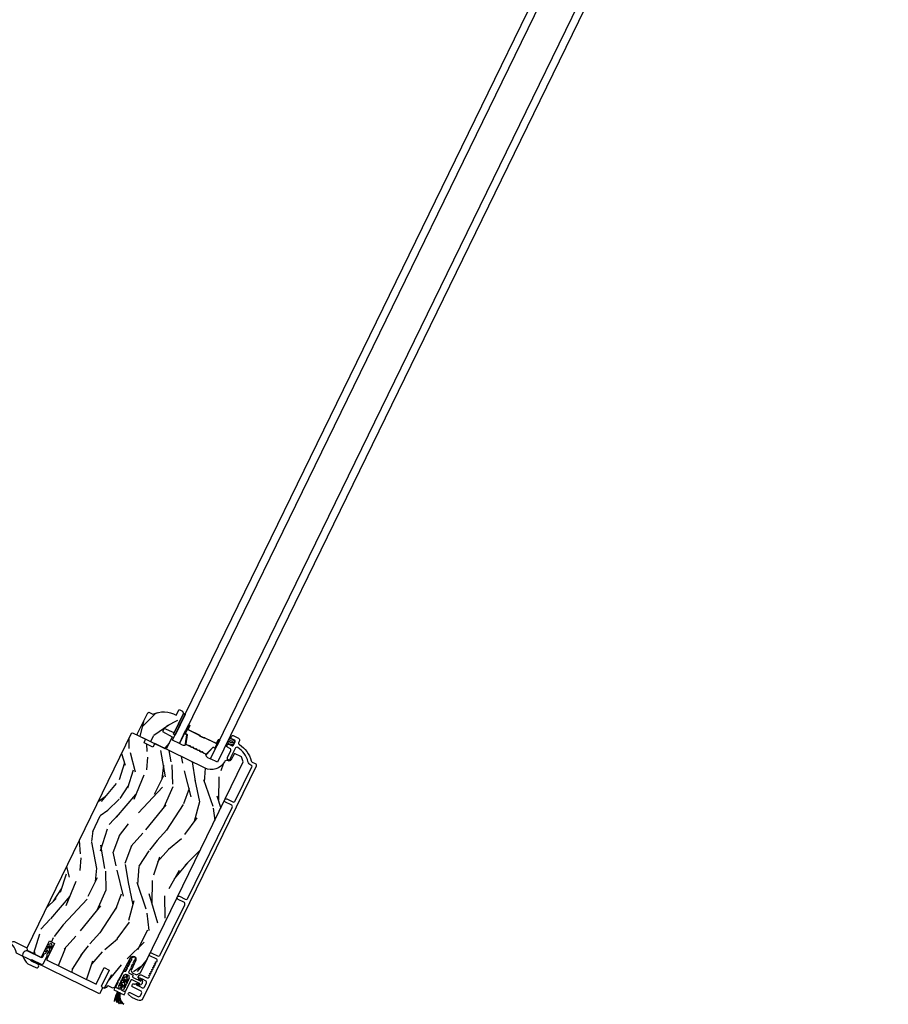
# Model space of a CAD drawing. Units: inches. Extents: x 15 to 460, y 1 to 200.
# Drawn here: x 34 to 35, y 61 to 63 of the extents above; entities that cross this region are included whole.
import ezdxf

# ---------------------------------------------------------------- set-up
doc = ezdxf.new("R2010")
doc.units = ezdxf.units.IN
doc.header["$MEASUREMENT"] = 0
for name, color, linetype in [('ZP-SECT-ALUM', 63, 'Continuous'), ('ZP-SECT-GLAS', 153, 'Continuous'), ('ZP-SECT-HDWR', 53, 'Continuous'), ('ZP-SECT-SEAL', 8, 'Continuous'), ('ZP-SECT-VINL', 130, 'Continuous'), ('ZP-SECT-WDHA', 11, 'Continuous'), ('ZP-SECT-WOOD', 104, 'Continuous'), ('ZP-SECT-WSTP', 40, 'Continuous')]:
    doc.layers.add(name, color=color, linetype=linetype)

# ---------------------------------------------------------------- blocks, each defined once
blk = doc.blocks.new('CS Dia AS MP OSF 4P (2L 2R)')
at = {"layer": 'ZP-SECT-WDHA'}
h = blk.add_hatch(dxfattribs=at)
h.set_pattern_fill('WOOD3', color=256, scale=1.999999999999999, angle=214.000607763757, style=0, pattern_type=2)
h.set_pattern_definition([(209.237007763757, (16.56677291495465, -30.46002784647155), (19.35709159342835, 10.64438915961499), [0.2408319999999999, -23.84235799999999]), (225.310507763757, (16.35662128719431, -30.57765562103894), (-5.513853627622765, -6.131673776535999), [0.3059419999999998, -9.892097999999994]), (259.000607763757, (16.14146389677609, -30.79515802872313), (1.118403740964007, -1.658063794849193), [0.2262739999999999, -2.602151999999999]), (260.848207763757, (16.09829110582505, -31.0172753628542), (-6.436842474371555, -40.52859584115902), [0.4386339999999999, -43.42478999999999]), (226.995207763757, (16.02852615674059, -31.45032599716762), (12.68576672834043, 13.38175395952888), [0.266834, -26.41649399999999]), (214.000607763757, (15.84653003195763, -31.6454603369543), (-0.5396598868879997, -2.776466676638498), [0.5, -1.499999999999999]), (204.5383077637571, (15.43201421151682, -31.92506118567311), (9.40871900540496, 3.933957643236568), [0.24331, -11.922214]), (208.2900077637571, (16.86874183157097, -30.90770493254762), (16.04097344519138, 8.407564447549895), [0.2009979999999999, -19.89875399999999]), (214.000607763757, (16.6917514694459, -31.00296463921753), (-0.5396598868879997, -2.776466676638498), [0.2999999999999999, -1.699999999999999]), (242.301407763757, (16.44304197718141, -31.1707251484488), (-11.52825771345679, -22.2508262901343), [0.2952959999999988, -29.23434999999992]), (266.125607763757, (16.30578198819345, -31.43218201950602), (1.040240252033998, 12.76393058074573), [0.4560699999999997, -22.34743799999998]), (253.290007763757, (16.27496573982415, -31.88720988550594), (-4.356364188344843, -15.0007368830622), [0.2842539999999998, -28.14108799999998]), (220.340807763757, (16.19323508436895, -32.15945995430092), (-12.1461001028005, -10.60529239065333), [0.362215999999999, -17.74855399999994]), (202.111907763757, (15.91715176154909, -32.3939338310137), (26.56810343693833, 10.68343719633889), [0.3883299999999989, -38.44464599999986]), (207.290807763757, (17.2154468839823, -31.42170454989424), (-16.04096774184184, -8.407578533287047), [0.3423439999999998, -33.89213999999999]), (217.367107763757, (16.91120805818506, -31.57867186138777), (-25.41059572766504, -19.55253501939026), [0.3405879999999998, -33.71818599999997]), (247.690707763757, (16.64052133423404, -31.78538107133419), (2.197720942890473, 3.894871789620885), [0.3605559999999998, -6.850547999999996]), (261.490207763757, (16.50365218145709, -32.1189479087418), (-4.278170383549403, -29.42273404934315), [0.325575999999999, -32.23206399999987]), (228.932007763757, (16.45547362784815, -32.44093987598967), (-14.88349020839155, -17.27662273668302), [0.310483999999999, -30.73786599999993]), (214.000607763757, (16.25150027137868, -32.67502291649149), (-0.5396598868879997, -2.776466676638498), [0.2399999999999999, -1.759999999999999]), (201.006007763757, (16.05253267756708, -32.80923132387653), (-17.15937488935222, -6.749508865532678), [0.2668339999999988, -26.41649399999992]), (214.000607763757, (15.86264472047926, -30.52486214098312), (-0.5396598868879997, -2.776466676638498), [0, -1.999999999999999]), (77.15300776375707, (15.79827637026369, -30.93014810853014), (-9.213294445805118, -39.98893881251144), [0.4386339999999997, -43.42478999999997]), (60.56570776375701, (17.01420938098977, -32.16055735484888), (0.53965702626738, 2.776467905938811), [0.178886, -4.293249999999998]), (42.130707763757, (17.10211830773582, -32.00476255198832), (8.829976645520722, 8.368482332909508), [0.2828419999999997, -13.85929199999999]), (10.80200776375703, (17.31187909928517, -31.81502481107051), (10.52712423417642, 2.275887912253895), [0.1523159999999999, -15.07922999999999]), (240.565707763757, (15.79827637026369, -30.93014810853014), (-0.5396570262673803, -2.776467905938811), [0.2236059999999999, -4.248529999999997]), (220.710407763757, (15.68839021183113, -31.12489161210583), (13.80417463856624, 11.72368480624434), [0.3423439999999999, -33.89214]), (203.8759077637571, (15.42888752182889, -31.34818145486989), (-31.54229357330091, -14.03865227345845), [0.5688579999999996, -56.31699199999997]), (203.6958077637571, (16.44374854151838, -30.2776408854776), (-11.06677894738342, -5.052366658789416), [0.2236059999999999, -22.13707199999999]), (229.524707763757, (16.23899351262691, -30.36750399327861), (14.88349009920347, 17.27662464999572), [0.3736299999999999, -36.98945199999999]), (256.879507763757, (15.99646229165329, -30.65171976844431), (8.133983515133956, 34.43600399223389), [0.3820999999999998, -37.82784599999998]), (248.695807763757, (15.90972587354022, -31.02384447035607), (-8.751789905544086, -22.79048477557983), [0.3162279999999997, -31.30654799999998]), (223.462907763757, (15.79483395244978, -31.31846260704855), (-7.171916377899088, -7.250078036122836), [0.3649659999999999, -11.80055999999999]), (207.418707763757, (15.52993466357865, -31.56951711657898), (30.42387008954919, 15.69675480917282), [0.5234499999999997, -51.82155999999997]), (205.8705077637569, (16.7233493902372, -30.69215670591841), (11.06678199435505, 5.052357905580189), [0.2828419999999999, -13.85929199999999]), (225.310507763757, (16.46885246289283, -30.81557191556568), (-5.513853627622765, -6.131673776535999), [0.3059419999999998, -9.892097999999994]), (256.5110077637569, (16.2536950724746, -31.03307432324986), (7.054686913103022, 28.88306447257889), [0.3255759999999999, -32.232064]), (259.000607763757, (16.17775185209929, -31.34966969162884), (1.118403740964007, -1.658063794849193), [0.367696, -2.460731999999999]), (231.354607763757, (16.10759606680386, -31.71061035959186), (17.08121857990362, 21.1714904029937), [0.3352619999999998, -33.19084799999997]), (210.6341077637571, (15.8982261114655, -31.97245806686006), (27.6474270403213, 16.23637209999271), [0.3405879999999998, -33.71818599999997]), (196.897907763757, (15.60517131961699, -32.14600601117121), (-19.93584083213162, -6.209853511548676), [0.2720299999999998, -26.93091199999998]), (205.2544077637569, (17.002950238956, -31.10667252635922), (-12.72484996085821, -6.170752781155202), [0.2630579999999999, -26.04283399999999]), (228.932007763757, (16.76503394442927, -31.21890370205774), (-14.88349020839155, -17.27662273668302), [0.310483999999999, -30.73786599999993]), (246.006007763757, (16.5610605879598, -31.45298674255956), (4.935103238323313, 10.56620747229897), [0.3773599999999997, -18.49060399999999]), (263.8997077637569, (16.40761080236521, -31.79773761391592), (3.699446591007395, 33.857261035917), [0.4967899999999999, -49.18217999999998]), (229.946007763757, (16.35481732230938, -32.29171418063098), (5.513850065986333, 6.131676819358834), [0.2912039999999998, -14.26901599999999]), (207.991607763757, (16.16742459865754, -32.51461318718403), (-17.69903503616357, -9.525971520060004), [0.3820999999999998, -37.82784599999999]), (190.8020077637571, (15.83002450722502, -32.69394856657508), (-10.52712423417642, -2.275887912253893), [0.1523159999999999, -15.07922999999999]), (204.5383077637571, (17.33847125741858, -31.60409151088819), (9.40871900540496, 3.933957643236568), [0.24331, -11.922214]), (224.008607763757, (17.11713559570948, -31.70513865263795), (-16.00188468783025, -15.61856916604461), [0.3452539999999989, -34.18009999999986]), (251.406007763757, (16.86881693965598, -31.94500912821966), (-10.37076508959136, -31.11988502588441), [0.4280179999999997, -42.37384999999996]), (243.055207763757, (15.61393522821478, -30.69262265021441), (-7.132830000062853, -14.46107736638191), [0.2059119999999999, -20.38534799999999]), (224.784907763757, (15.52062970259984, -30.87618211984134), (23.17380088591671, 22.8686445196268), [0.4275519999999998, -42.32756599999997]), (206.875607763757, (15.21717254922457, -31.17736936403567), (12.72484507548989, 6.170763755912281), [0.4837359999999999, -15.64077999999999])])
edge = h.paths.add_edge_path()
edge.add_line((19.63601902533831, -22.64083267589919), (19.65607642997465, -22.63392611964782))
edge.add_line((19.65607642997465, -22.63392611964782), (19.71980125753971, -22.66500595799724))
edge.add_arc((19.89740826061778, -23.06538047324234), 0.4380000000001357, 61.99114955862848, 113.92217773547429, ccw=False)
edge.add_line((20.10309654075483, -22.67868119548973), (20.15207689501903, -22.58656018959237))
edge.add_line((20.15207689501903, -22.58656018959237), (20.20686661569247, -22.61328220245308))
edge.add_line((20.20686661569247, -22.61328220245308), (20.22114016527884, -22.65473417203466))
edge.add_line((20.22114016527884, -22.65473417203466), (20.06849728898342, -22.96769209675673))
edge.add_line((20.06849728898342, -22.96769209675673), (19.90577523947026, -22.89551713924862))
edge.add_line((19.90577523947026, -22.89551713924862), (19.87943877392313, -22.94951634950176))
edge.add_line((19.87943877392313, -22.94951634950176), (20.0364968912471, -23.03330440158387))
edge.add_line((20.0364968912471, -23.03330440158387), (19.94453398758575, -23.22187614937555))
edge.add_line((19.94453398758575, -23.22187614937555), (19.92313942264045, -23.22924314271039))
edge.add_line((19.92313942264045, -23.22924314271039), (19.47374007450966, -23.0100623362974))
edge.add_line((19.47374007450966, -23.0100623362974), (19.46637308117466, -22.98866777135242))
edge.add_line((19.46637308117466, -22.98866777135242), (19.63601902533831, -22.64083267589919))
h = blk.add_hatch(dxfattribs=at)
h.set_pattern_fill('WOOD3', color=256, scale=1.999999999999999, angle=237.000607763757, style=0, pattern_type=2)
h.set_pattern_definition([(232.2370077637571, (19.94513819847059, -24.34241809366142), (13.65920257205889, 17.36163012603263), [0.2408319999999999, -23.84235799999999]), (248.310507763757, (19.79765343825471, -24.53280781372015), (-2.679693211219108, -7.79866972133416), [0.3059419999999992, -9.892097999999974]), (282.0006077637568, (19.6845849773221, -24.81708852559199), (1.677353209345367, -1.089260614678963), [0.2262739999999999, -2.602151999999999]), (283.8482077637569, (19.7316323703367, -25.03841756302393), (9.910639250533903, -39.82184389931818), [0.438633999999999, -43.42478999999987]), (249.995207763757, (19.83661975914184, -25.46430211098485), (6.448642017430332, 17.27469341696888), [0.2668339999999989, -26.41649399999993]), (237.0006077637569, (19.74533650376151, -25.71503576905085), (0.5880924126818237, -2.766612967898847), [0.5, -1.499999999999999]), (227.5383077637569, (19.47302143435933, -26.13437394162341), (7.123651799874662, 7.297506498495939), [0.2433099999999999, -11.92221399999999]), (231.290007763757, (20.39802342484896, -24.63651836861572), (11.48069676596291, 14.00691153598996), [0.2009979999999999, -19.89875399999999]), (237.0006077637569, (20.27232387018525, -24.79336103486866), (0.5880924126818237, -2.766612967898847), [0.2999999999999999, -1.699999999999999]), (265.3014077637569, (20.10893482854399, -25.04496393841222), (-1.917726710924549, -24.98644273928992), [0.2952959999999992, -29.23434999999995]), (289.125607763757, (20.08474568077524, -25.33926800758254), (-4.029718799019637, 12.15571429628369), [0.4560699999999998, -22.34743799999999]), (276.2900077637569, (20.23417272616223, -25.77016423419274), (1.851200471711726, -15.51041820164402), [0.2842539999999999, -28.14108799999999]), (243.3408077637569, (20.26531583775147, -26.05270645510947), (-7.036726231388374, -14.50808251778954), [0.3622159999999998, -17.74855399999999]), (225.111907763757, (20.10279604158776, -26.37641514491389), (20.28171668885843, 20.21514082851894), [0.3883299999999999, -38.44464599999998]), (230.290807763757, (20.91800275883897, -24.97418905467439), (-11.48068601226601, -14.00692227350317), [0.3423439999999992, -33.89213999999991]), (240.367107763757, (20.69928145783976, -25.23755380647156), (-15.75079262348113, -27.92691412690281), [0.3405879999999999, -33.71818599999998]), (270.6907077637569, (20.53088073754922, -25.53359636659701), (0.5011651447851504, 4.443966370041123), [0.3605559999999989, -6.850547999999982]), (284.490207763757, (20.53522696493696, -25.89412529790141), (7.558301476385896, -28.7553838360944), [0.3255759999999999, -32.23206399999999]), (251.9320077637569, (20.61669065723483, -26.20934532714634), (-6.949810674748706, -21.71865800536738), [0.3104839999999992, -30.73786599999995]), (237.0006077637569, (20.52039572320526, -26.50451864179428), (0.5880924126818237, -2.766612967898847), [0.2399999999999999, -1.759999999999999]), (224.006007763757, (20.38968448989217, -26.70580096462907), (-13.15804465208071, -12.91765758383019), [0.2668339999999997, -26.41649399999999]), (237.0006077637569, (19.3223175550626, -24.67722318045798), (0.5880924126818237, -2.766612967898847), [0, -1.999999999999999]), (100.1530077637569, (19.42142401974094, -25.07544159873987), (7.144040935651073, -40.40993319724285), [0.438633999999999, -43.42478999999987]), (83.56570776375695, (21.02145545090515, -25.7329364042607), (-0.5880955262228859, 2.766612981742228), [0.1788859999999999, -4.293249999999996]), (65.13070776375692, (21.04150216550214, -25.55517777793306), (4.858209812393249, 11.15337534271245), [0.2828419999999998, -13.85929199999999]), (33.80200776375696, (21.16045155056158, -25.29856319574033), (8.801008698186143, 6.208241000909984), [0.1523159999999999, -15.07922999999999]), (263.565707763757, (19.42142401974094, -25.07544159873987), (0.5880955262228859, -2.766612981742228), [0.223606, -4.24853]), (243.7104077637569, (19.39636562649461, -25.29763988164939), (8.126001158308922, 16.18542949888454), [0.3423439999999983, -33.89213999999979]), (226.875907763757, (19.24473843310701, -25.60457504455087), (-23.54949587796829, -25.24720351668546), [0.5688579999999983, -56.31699199999989]), (226.6958077637569, (19.76062940253867, -24.22259946312453), (-8.212906807021367, -8.974863057689406), [0.223606, -22.13707199999999]), (252.5247077637569, (19.60726371819595, -24.38532305350429), (6.949809826649721, 21.71865972391783), [0.3736299999999999, -36.98945199999998]), (279.8795077637569, (19.49506450274094, -24.74170955163694), (-5.967847396963717, 34.87670936634037), [0.3820999999999999, -37.82784599999999]), (271.6958077637569, (19.56062391361349, -25.11814276436668), (0.8488867507305005, -24.39834859454947), [0.3162279999999998, -31.30654799999998]), (246.462907763757, (19.56998181965053, -25.43423203908926), (-3.76895266172159, -9.476022999927226), [0.3649659999999983, -11.80055999999994]), (230.4187077637569, (19.42423555038969, -25.76883333166972), (21.87210935802904, 26.33649207839712), [0.5234499999999999, -51.82155999999999]), (228.8705077637569, (20.17996757511123, -24.49491453252663), (8.212913031924863, 8.974856190864497), [0.2828419999999983, -13.85929199999995]), (248.310507763757, (19.99392408244025, -24.70795870361507), (-2.679693211219108, -7.79866972133416), [0.3059419999999992, -9.892097999999974]), (279.5110077637569, (19.88085562150771, -24.99223941548691), (-4.79163883250043, 29.34348680828389), [0.3255759999999999, -32.232064]), (282.0006077637568, (19.93465318412663, -25.31334036885868), (1.677353209345367, -1.089260614678963), [0.3676959999999999, -2.460731999999999]), (254.3546077637569, (20.01110519777522, -25.67300005468553), (7.450984268721747, 26.16262348247516), [0.335261999999999, -33.19084799999987]), (233.6341077637571, (19.92069118787242, -25.99583949901241), (19.1055347828861, 25.74836968779268), [0.3405879999999999, -33.71818599999998]), (219.897907763757, (19.71874341377604, -26.27009685358572), (-15.92465517331201, -13.50575388233056), [0.2720299999999998, -26.93091199999999]), (228.2544077637569, (20.59930574768388, -24.76722960192879), (-9.302180950614991, -10.65220286957132), [0.2630579999999993, -26.04283399999995]), (251.9320077637569, (20.42415485778889, -24.96350024611429), (-6.949810674748706, -21.71865800536738), [0.3104839999999992, -30.73786599999995]), (269.006007763757, (20.32785992375931, -25.25867356076223), (0.4142403136622985, 11.65454371835778), [0.3773599999999999, -18.490604]), (286.8997077637569, (20.321313548371, -25.63597601896956), (-9.823727270009353, 32.61126204945791), [0.49679, -49.18217999999999]), (252.9460077637569, (20.46572891510875, -26.1113119021616), (2.679688743789884, 7.798671130625125), [0.291204, -14.269016]), (230.991607763757, (20.38032658385517, -26.38971168990658), (-12.56995405022363, -15.68426695091634), [0.3820999999999997, -37.82784599999997]), (213.802007763757, (20.13982007730375, -26.6866234955096), (-8.801008698186141, -6.208241000909982), [0.1523159999999999, -15.07922999999999]), (227.5383077637569, (21.10251155477094, -25.09400768521132), (7.123651799874662, 7.297506498495939), [0.2433099999999999, -11.92221399999999]), (247.008607763757, (20.93825326765215, -25.27350480249394), (-8.627151363897664, -20.62940318335784), [0.3452539999999998, -34.18009999999997]), (274.4060077637569, (20.80339960116742, -25.59133256817159), (2.613168195636266, -32.69818595196174), [0.428018, -42.37384999999998]), (266.055207763757, (19.15892851342133, -24.92882608400157), (-0.9154115553719371, -16.09851061715249), [0.205912, -20.385348]), (247.784907763757, (19.14476272295108, -25.13425084000807), (12.39610490825298, 30.10542364373499), [0.4275519999999998, -42.32756599999997]), (229.8756077637569, (18.98311217226491, -25.53006531607338), (9.30217216543052, 10.652211063023), [0.4837359999999999, -15.64078])])
edge = h.paths.add_edge_path()
edge.add_line((20.56500386068536, -23.54229422689709), (19.75082015707921, -23.1451992965348))
edge.add_line((19.75082015707921, -23.1451992965348), (19.7214607919833, -23.20041742034759))
edge.add_line((19.7214607919833, -23.20041742034759), (19.57637352627634, -23.12965523557639))
edge.add_line((19.57637352627634, -23.12965523557639), (19.6018095518305, -23.07252361455761))
edge.add_line((19.6018095518305, -23.07252361455761), (19.39508602134205, -22.97170009576207))
edge.add_line((19.39508602134205, -22.97170009576207), (19.36834279966523, -22.98090879243081))
edge.add_line((19.36834279966523, -22.98090879243081), (17.66063463885476, -26.48230870649879))
edge.add_line((17.66063463885476, -26.48230870649879), (17.6749081186915, -26.52376070009788))
edge.add_line((17.6749081186915, -26.52376070009788), (17.89960578836195, -26.63335533807258))
edge.add_line((17.89960578836195, -26.63335533807258), (18.03111634873582, -26.36371147157009))
edge.add_line((18.03111634873582, -26.36371147157009), (18.11470462827629, -26.4044791019473))
edge.add_line((18.11470462827629, -26.4044791019473), (17.98319406790242, -26.67412296844978))
edge.add_line((17.98319406790242, -26.67412296844978), (18.79301170086992, -27.06908678532999))
edge.add_line((18.79301170086992, -27.06908678532999), (18.92452226124374, -26.79944291882761))
edge.add_line((18.92452226124374, -26.79944291882761), (19.00811054078424, -26.84021054920484))
edge.add_line((19.00811054078424, -26.84021054920484), (18.87659998041037, -27.10985441570719))
edge.add_line((18.87659998041037, -27.10985441570719), (18.92612219849871, -27.13400475888781))
edge.add_line((18.92612219849871, -27.13400475888781), (18.96877318429871, -27.11978076551258))
edge.add_line((18.96877318429871, -27.11978076551258), (18.98334430031244, -27.0923758919567))
edge.add_line((18.98334430031244, -27.0923758919567), (19.05910145069713, -27.12932428606382))
edge.add_line((19.05910145069713, -27.12932428606382), (19.09721174850845, -27.11620147772214))
edge.add_line((19.09721174850845, -27.11620147772214), (19.35518155006097, -26.63828513607186))
edge.add_arc((19.39709008020679, -26.660906532879), 0.0476240747153072, -23.999488645608324, 151.6407028573024, ccw=False)
edge.add_line((19.44059701021344, -26.68027660086764), (19.36757853446546, -26.84428272182821))
edge.add_line((19.36757853446546, -26.84428272182821), (19.38283201784438, -26.88619015924382))
edge.add_line((19.38283201784438, -26.88619015924382), (19.45157347755104, -26.91971684988416))
edge.add_line((19.45157347755104, -26.91971684988416), (19.5170585208321, -26.88254767371918))
edge.add_line((19.5170585208321, -26.88254767371918), (21.19421225044661, -23.443795046359))
edge.add_line((21.19421225044661, -23.443795046359), (21.16520485593953, -23.35955389807677))
edge.add_line((21.16520485593953, -23.35955389807677), (21.05173388546782, -23.30421166152994))
edge.add_line((21.05173388546782, -23.30421166152994), (20.99402977559372, -23.41273964478594))
edge.add_arc((20.96665827032769, -23.39818627062465), 0.0310000000001154, 246.0005113538216, 332.00051135442334, ccw=False)
edge.add_line((20.95404968714253, -23.42650629234199), (20.93686144108607, -23.41885377595708))
edge.add_arc((20.92425285790093, -23.44717379767436), 0.0310000000000645, 66.00051135378482, 150.0005113543608)
edge.add_line((20.89740593204996, -23.43167403727761), (20.89110210852476, -23.44259280495061))
edge.add_arc((20.67459464198492, -23.31759473723558), 0.2499999999999821, 244.0005113544084, 330.0005113544576, ccw=False)
at = {"layer": 'ZP-SECT-ALUM'}
for points in [[(20.2581087750474, -23.15893300786337, -0.3297505471403154), (20.25179149859588, -23.14679794699266), (20.27467657190424, -23.0022973603401, 0.3297505471403161), (20.27083127319461, -22.99491080154925), (20.25281622110946, -22.98612451011376, -0.4142135623730919), (20.24752119464995, -22.97074716655926), (20.30801509721991, -22.84671294647521, -1), (20.32149707766384, -22.85328837066761), (20.29409947686222, -22.90946328918393, 0.414213562373095), (20.2964016622794, -22.91614909072936), (20.48514938849423, -23.00820502942277, -0.414213562373095), (20.48745157391142, -23.01489083096821), (20.48666252300834, -23.01650866862148, 0.4142135623730931), (20.48767548459189, -23.01945042130147), (20.53063806227318, -23.04040410639454), (20.52866543501545, -23.04444870052773), (20.48570285733417, -23.02349501543464, -0.4142135623730951), (20.48261792887516, -23.01453604136376), (20.48340697977824, -23.0129182037105, 0.4142135623730951), (20.48317676123652, -23.01224962355595), (20.29442903502169, -22.92019368486254, -0.4142135623730944), (20.29005488272904, -22.90749066192621), (20.31745248353065, -22.85131574340989, 1), (20.31205969135308, -22.84868557373293), (20.25156578878313, -22.97271979381699, 0.4142135623730951), (20.25478884836719, -22.98207991598058), (20.27280390045233, -22.99086620741606, -0.3297505471403194), (20.27912117690386, -23.00300126828677), (20.25623610359549, -23.14750185493933, 0.3297505471403169), (20.26008140230512, -23.15488841373019), (20.30695907867099, -23.17775156863101, 0.1989123673796678), (20.31230665724883, -23.17807858361182), (20.31921611475422, -23.17569938461802, -0.4142135623731955), (20.33129150116214, -23.1815887855298), (20.33367070015592, -23.18849824303519, 0.198912367379747), (20.33722077472075, -23.19251078662098), (20.35819060435789, -23.20273818056208, 0.198912367379658), (20.36353818293571, -23.20306519554288), (20.37044764044111, -23.20068599654909, -0.4142135623731955), (20.38252302684903, -23.20657539746088), (20.38490222584281, -23.21348485496626, 0.198912367379747), (20.38845230040764, -23.21749739855205), (20.40942213004477, -23.22772479249314, 0.1989123673796579), (20.4147697086226, -23.22805180747395), (20.42167916612799, -23.22567260848017, -0.4142135623730951), (20.4337545525359, -23.23156200939194), (20.43613375152969, -23.23847146689735, 0.198912367379658), (20.43968382609453, -23.24248401048312), (20.46065365573165, -23.25271140442422, 0.198912367379658), (20.46600123430949, -23.25303841940502), (20.47291069181488, -23.25065922041122, -0.4142135623730951), (20.48498607822279, -23.25654862132301), (20.48736527721658, -23.26345807882841, 0.1989123673796581), (20.49091535178142, -23.26747062241419), (20.51188518141854, -23.27769801635529, 0.198912367379658), (20.51723275999636, -23.27802503133609), (20.52414221750177, -23.27564583234229, -0.4142135623730951), (20.53621760390968, -23.28153523325408), (20.53859680290345, -23.28844469075948, 0.1989123673796711), (20.54214687746831, -23.29245723434526), (20.58902455383416, -23.31532038924606, 0.3297505471403128), (20.59721261167498, -23.31380273258766), (20.69698889990176, -23.20680348758591, -0.3297505471403153), (20.71044070921168, -23.20431019450426), (20.72845576129681, -23.21309648593976, 0.4142135623733994), (20.73781588346043, -23.20987342635571), (20.79830978603038, -23.08583920627167, 1), (20.79291699385281, -23.08320903659472), (20.7655193930512, -23.13938395511105, -0.4142135623730945), (20.75281637011487, -23.14375810740368), (20.56425135236054, -23.05179127918156, 0.3419987131196729), (20.56305232305536, -23.05204093639723, -0.3419987131196799), (20.5570571765295, -23.05328922247559), (20.51266208834795, -23.03163687413802), (20.5146090585657, -23.02764488614873), (20.5586501946825, -23.04912460517719, 0.3279189694272522), (20.55981539236492, -23.04891261746508, -0.3279189694272557), (20.56622397961826, -23.04774668504839), (20.75478899737259, -23.13971351327051, 0.4142135623730951), (20.76147479891802, -23.13741132785332), (20.78887239971964, -23.081236409337, -1), (20.80235438016357, -23.08781183352939), (20.74186047759361, -23.21184605361343, -0.4142135623730951), (20.72648313403909, -23.21714108007293), (20.70846808195395, -23.20835478863744, 0.3297505471403177), (20.70028002411314, -23.20987244529584), (20.60050373588636, -23.31687169029759, -0.3297505471403159), (20.58705192657644, -23.31936498337923), (20.54017425021059, -23.29650182847843, -0.1989123673797588), (20.53434198485406, -23.28990979258751), (20.53196278586029, -23.28300033508211, 0.4142135623731958), (20.52560731932981, -23.2799006503917), (20.51869786182441, -23.28227984938548, -0.1989123673796579), (20.50991255416082, -23.28174261048846), (20.48894272452371, -23.27151521654736, -0.1989123673797421), (20.48311045916717, -23.26492318065644), (20.4807312601734, -23.25801372315104, 0.4142135623731958), (20.47437579364292, -23.25491403846063), (20.46746633613751, -23.25729323745442, -0.198912367379658), (20.45868102847393, -23.25675599855739), (20.43771119883682, -23.24652860461629, -0.1989123673796579), (20.43187893348029, -23.23993656872537), (20.42949973448651, -23.23302711121997, 0.4142135623730951), (20.42314426795603, -23.22992742652957), (20.41623481045062, -23.23230662552335, -0.198912367379658), (20.40744950278706, -23.23176938662632), (20.38647967314994, -23.22154199268522, -0.1989123673796581), (20.3806474077934, -23.2149499567943), (20.37826820879963, -23.2080404992889, 0.4142135623731975), (20.37191274226914, -23.2049408145985), (20.36500328476375, -23.20732001359228, -0.1989123673797477), (20.35621797710017, -23.20678277469525), (20.33524814746305, -23.19655538075415, -0.1989123673796584), (20.32941588210652, -23.18996334486323), (20.32703668311273, -23.18305388735783, 0.4142135623731975), (20.32068121658226, -23.17995420266742), (20.31377175907686, -23.18233340166121, -0.1989123673797574), (20.30498645141328, -23.18179616276418)], [(19.47234895202778, -27.33124282205957), (19.3878543300837, -27.29003315085668, -0.0639913912389358), (19.37294356148546, -27.28023030409193), (19.32394876129962, -27.2381696354133, -0.8797144567787492), (19.34410884410388, -27.20750483601089), (19.47488767202291, -27.27128821505743, 0.4142135623731976), (19.51633964160469, -27.25701466547091), (19.53475082934333, -27.21926512022801, 0.4142135623727706), (19.52047727975686, -27.17781315064638), (19.38745145509701, -27.11293386756771, -0.4142135623729271), (19.38008446176217, -27.09153930262242), (19.39016677886051, -27.07086693260141, -0.4142135623740446), (19.41156134380596, -27.06349993926651), (19.41943581157602, -27.06734047041792, 0.3199512875774852), (19.42859651375104, -27.06580997843629, -0.6806560676526332), (19.45418830136489, -27.07694484415031, 0.2867313843417223), (19.45842774780041, -27.08428716214301), (19.50550835935588, -27.10931972676251), (19.54458707209383, -27.12837917535118, 0.4142135623732388), (19.58603904167566, -27.11410562576468), (19.61497090812222, -27.05478491181132, 0.4142135623727467), (19.60069735853565, -27.01333294222964), (19.56161864291864, -26.99427349223691), (19.51290653664501, -26.97258608433876, 0.2867313843395714), (19.50451067229159, -26.97376591540403, -0.8097626118259847), (19.48138735047454, -26.95569942787843), (19.49475737966556, -26.9282860676428, -0.4142135623726166), (19.52818638739276, -26.91677514055708), (19.62480724724085, -26.96389901393573, 0.3877854625587485), (19.66490795037924, -26.95210301293714, 0.2557908483346028), (19.66511914848276, -26.94730600989622), (19.65653470753673, -26.92984107460829, -0.4896204739447022), (19.65999725391035, -26.92274161134485), (19.67527109734097, -26.91954351188896, 0.4896204739482155), (19.67873364371465, -26.91244404862554), (19.67184996638471, -26.89843929515778, -0.4896204739490245), (19.67531251275844, -26.89133983189426), (19.69058635618916, -26.88814173243829, 0.4896204739482816), (19.69404890256273, -26.88104226917495), (19.68716522523294, -26.86703751570701, -0.489620473947578), (19.69062777160657, -26.85993805244358), (19.70590161503718, -26.85673995298769, 0.4896204739485565), (19.70936416141087, -26.84964048972427), (19.70248048408102, -26.83563573625643, -0.4896204739484854), (19.70594303045469, -26.82853627299289), (19.72121687388536, -26.82533817353702, 0.4896204739475572), (19.72467942025899, -26.81823871027359), (19.71779574292915, -26.80423395680574, -0.4896204739462626), (19.72125828930278, -26.7971344935423), (19.7365321327335, -26.79393639408634, 0.489620473946804), (19.73999467910713, -26.7868369308229), (19.73311100177729, -26.77283217735505, -0.4896204739449841), (19.73657354815091, -26.76573271409161), (19.75184739158168, -26.76253461463567, 0.4896204739485251), (19.75530993795521, -26.75543515137231), (19.74842626062536, -26.74143039790447, -0.4896204739485208), (19.75188880699905, -26.73433093464093), (19.76716265042977, -26.73113283518496, 0.4896204739475135), (19.77062519680329, -26.7240333719216), (19.76374151947355, -26.71002861845368, -0.4896204739458999), (19.76720406584712, -26.70292915519035), (19.78625164763621, -26.69894089504913, 0.255790848335859), (19.78990164489527, -26.695821061268, 0.3877854625596239), (19.77450773802099, -26.65695925916223), (19.68013387491356, -26.61093128981552, -1), (19.70424376361895, -26.56149736152107), (19.79861762672644, -26.60752533086781, 0.4142135623731735), (19.84006959630812, -26.59325178128136), (20.2400745680115, -25.77309797094333, 0.4142135623731657), (20.22580101842493, -25.73164600136139), (20.13142715531753, -25.6856180320147, -1), (20.15553704402292, -25.63618410372026), (20.24991090713047, -25.68221207306703, 0.4142135623730171), (20.29136287671214, -25.66793852348045), (21.01465146460164, -24.18493722775812, 0.4142135623732469), (21.00037791501501, -24.14348525817603), (20.90600405190757, -24.09745728882957, -1), (20.93011394061302, -24.04802336053515), (21.0244878037205, -24.09405132988189, 0.4142135623730923), (21.06593977330213, -24.07977778029542), (21.33794315406082, -23.52207318926488, 0.4142135623718141), (21.33057616072587, -23.50067862431953), (21.31887671365217, -23.49497257633601, -0.2205740380948651), (21.27322027789356, -23.43883847040585, 0.1924383996400898), (21.10599588789335, -23.20893519072509, 0.4461918148221444), (21.06162149928212, -23.2215827127434), (20.98176012981527, -23.38532719368856, 0.1176045686289109), (20.97973820398259, -23.39438426257734), (20.9798273079699, -23.40053218319294, -0.1275590707828868), (20.97744771773504, -23.4102874923203, -0.3980554433194656), (20.96433302533353, -23.41440020420228), (20.9543734073283, -23.40954270470897, -0.4142135623745795), (20.94009985774172, -23.36809073512716), (20.99094980482956, -23.26383008636078, 0.4142135623728856), (20.97667625524303, -23.22237811677912), (20.93802791130359, -23.20352856742751, -0.4142135623734931), (20.93066091796865, -23.18213400248204), (20.9407432350637, -23.16146163246816, -0.4142135623719657), (20.96213780000909, -23.15409463913312), (21.01426812439223, -23.179519612677, 0.4142135623730964), (21.03566268933768, -23.17215261934211), (21.06547127900978, -23.11103430799647, 0.4142135623731555), (21.05810428567477, -23.08963974305097), (21.00597396129162, -23.06421476950721, -0.4142135623732394), (20.99860696795663, -23.04282020456171), (21.00868928505168, -23.02214783454771, -0.4142135623726404), (21.03008384999707, -23.01478084121265), (21.11913775327331, -23.0582141626349, -0.4142135623730959), (21.13341130285979, -23.09966613221665), (21.12264219365413, -23.12174667264445, 0.3838787014990673), (21.13407907915925, -23.16162638778628, -0.1932850516710121), (21.32652904993223, -23.42530426101957, 0.2205740380944853), (21.34298660235757, -23.44553864804169), (21.39063804546577, -23.46877918403867, -0.4142135623727802), (21.4049115950523, -23.51023115362045), (19.5552528195066, -27.30269574757032, -0.4142135623730039)]]:
    blk.add_lwpolyline(points, format="xyb", close=True, dxfattribs=at)
at = {"layer": 'ZP-SECT-GLAS'}
for points in [[(20.15285478057298, -23.1437460043527), (20.04320133931877, -23.09026588822538), (30.99503366332748, -0.6350771314897069), (31.10468710458169, -0.6885572476171353)], [(20.77345643572913, -23.44647333623056), (20.66380299447402, -23.39299322010308), (31.61563531848365, -0.9378044633673494), (31.72528875973785, -0.9912845794947776)]]:
    blk.add_lwpolyline(points, close=True, dxfattribs=at)
at = {"layer": 'ZP-SECT-HDWR'}
blk.add_lwpolyline([(18.90135658067696, -27.12192724861305), (18.84958794081371, -27.22731796145253), (17.49286216060216, -26.56158178804884, 0.2270331701348126), (17.32923792233626, -26.34960677622732), (17.41274166236264, -26.39062887155998), (17.42607477194104, -26.37910499404025, -0.3009658391325903), (17.45891983918735, -26.37487586594063), (17.66400852982193, -26.47562742261819)], format="xyb", dxfattribs=at)
at = {"layer": 'ZP-SECT-SEAL'}
for points in [[(20.25179149859587, -23.14679794699265, 0.3297505471404567), (20.2581087750474, -23.15893300786337), (20.26369703538667, -23.16165851116616, -0.3006645954625839), (20.20301243799723, -23.16820886983695), (20.15285478057298, -23.1437460043527), (20.25571997839025, -22.93283541596239), (20.26403386633063, -22.93689026088101), (20.24752119464992, -22.97074716655925, 0.4142135623730895), (20.25281622110944, -22.98612451011375), (20.27083127319458, -22.99491080154924, -0.3297505471403212), (20.27467657190421, -23.0022973603401)], [(20.2557199801582, -22.93283541682466), (20.26403386633063, -22.93689026088101), (20.30801509721988, -22.8467129464752, -0.1201675316467601), (20.31028527689429, -22.8439788770204), (20.30119802019711, -22.83958909727123)], [(20.7666870372147, -23.18204399285383), (20.75837315104225, -23.17798914879746), (20.80235438193151, -23.08781183439165, 0.1201675316467601), (20.80311112223292, -23.08433963110642), (20.8121650843254, -23.08879767674945)], [(20.60050373588636, -23.31687169029759, -0.3297505471404567), (20.58705192657646, -23.31936498337923), (20.58146366623718, -23.31663948007643, 0.3006645954625839), (20.61366418197316, -23.36849171575988), (20.66382183939744, -23.39295458124413), (20.7666870372147, -23.18204399285383), (20.7583731492743, -23.1779891479352), (20.74186047759361, -23.21184605361343, -0.4142135623730895), (20.72648313403911, -23.21714108007293), (20.70846808195395, -23.20835478863744, 0.3297505471403212), (20.70028002411314, -23.20987244529584)]]:
    blk.add_lwpolyline(points, format="xyb", close=True, dxfattribs=at)
at = {"layer": 'ZP-SECT-VINL'}
for points in [[(19.32661514541203, -26.93029880522721), (19.2852676367703, -26.91013984867892, 0.4142135473981156), (19.26387408401912, -26.91750977910653), (19.26218892678192, -26.92096616060204, -0.2679491681735289), (19.25804415287248, -26.92376273803156), (19.24439812484706, -26.92471899031879, 0.5773502547477064), (19.24060287103186, -26.93250333652819), (19.24825402332652, -26.94384301764688, -0.5773502638940269), (19.24445876935677, -26.95162736390182), (19.23081274130509, -26.9525836158145, 0.5773502673112711), (19.22701748736623, -26.96036796210728), (19.2346686397769, -26.97170764314734, -0.5773502685010543), (19.23087338581797, -26.97949198944601), (19.21722735776316, -26.98044824131009, 0.5773502689409212), (19.21343210380814, -26.98823258761371), (19.22108325623386, -26.99957226864366, -0.5773502690984726), (19.21728800227646, -27.00735661494801), (19.20364197422102, -27.0083128668056, 0.5773502691592415), (19.19984672026404, -27.01609721311065), (19.20749787269173, -27.02743689413916, -0.5773502691808386), (19.20370261873444, -27.03522124044432), (19.19005659067893, -27.036177492301, 0.5773502692099372), (19.18626133672206, -27.04396183860636), (19.19391248915055, -27.05530151963424, -0.5773502692858034), (19.19011723519256, -27.06308586593981), (19.17647120713683, -27.06404211779334, 0.5773502695470699), (19.1726759531814, -27.07182646410092), (19.18032710561888, -27.08316614512282, -0.5773502703971538), (19.17653185165024, -27.09095049143257), (19.16288582359223, -27.09190674325134, 0.5773502726221085), (19.15909056963769, -27.09969108959756), (19.1667417221512, -27.11103077056837, -0.2679491982199945), (19.16709124238014, -27.1160185392624), (19.16128252640424, -27.12793264452072, -0.4142135582506214), (19.13988897315001, -27.13530257575308), (19.12730494902769, -27.12916724139408, -0.4142135623728432), (19.11993501769671, -27.10777368834232), (19.15506642071482, -27.03571658482246, 0.2846121089606156), (19.15453589188312, -27.03047767966306, -0.2846121089630493), (19.15283819962217, -27.01371318315363), (19.15634410505247, -27.0065223120579, -0.2846121089614957), (19.17059725374176, -26.9975346396859, 0.2846121089639168), (19.17505136270723, -26.9947259920695), (19.23438285214586, -26.87303272310874, -0.3541989002392175), (19.2686102799384, -26.85707199536443, 0.3487543425859552), (19.28665270759914, -26.84848046046421), (19.30636112946507, -26.80807111949888, 0.0635201688671377), (19.27578499551419, -26.83812115327791, -1.007444846325584), (19.26268282787868, -26.81468518145852, -0.0411144544681991), (19.31952171561352, -26.78108719269872), (19.34276687214913, -26.73342627582631), (19.31442208524526, -26.76792887156244, -1), (19.29433216459791, -26.75142447528919, -0.156301820992337), (19.35592745829635, -26.7064423490287), (19.37915088600844, -26.658825984046), (19.35372355367818, -26.69553166245849, -1), (19.33235083808112, -26.68072602042692, -0.175656155063062), (19.39231147216355, -26.63184205723959, -0.9999983687786445), (19.43185857098991, -26.65113005897527, -0.0603153351989402), (19.43840549167823, -26.68267391455153, -0.7673291167899987), (19.42977809109537, -26.68701780264906), (19.42070748409981, -26.67399379079988), (19.39547460130807, -26.72573026017361), (19.40521199472951, -26.75643946120398, -0.7673291168404532), (19.39707387235981, -26.761642572669), (19.38432347113566, -26.7485940807448), (19.35909049997863, -26.80033073129904), (19.37220224502083, -26.82975782766473, -0.7003087901167215), (19.36544328406246, -26.83628679403325), (19.34793945727184, -26.82319437253442), (19.32619985060896, -26.86776837161302, 0.4142135690408454), (19.33356684407915, -26.88916293662305), (19.38549218193433, -26.91450340480102, -0.462676347606699), (19.39200658666638, -26.93800744691975, 0.455752173355706), (19.39825996301468, -26.96133544372036), (19.52242546919564, -27.02187207003982, 1.082557041647924), (19.52647112818103, -27.01676434723674, 0.053875874671195), (19.49384442707796, -26.98706198773403, -0.9140793855281351), (19.50672063586267, -26.96575034796863, -0.2437528836632175), (19.54914902858913, -27.02922627821473, -0.2731335073920226), (19.52361737124904, -27.07933546140772, -0.1851767734333417), (19.45407490023888, -27.07907558688843, -1), (19.46503394055947, -27.05660561948203, 0.1197165778270477), (19.50379381064507, -27.06436838857159, 0.9950278597963503), (19.50489590290416, -27.05782652967684), (19.38073044770866, -26.99728972713597, 0.4142135623731359), (19.35933689466171, -27.00465965846513), (19.27274102849707, -27.1822741787089, -0.4142135623729987), (19.25134747540472, -27.18964411005386), (19.236643847637, -27.1824753640496, -0.4142135384878169), (19.23036011650249, -27.16423485249598), (19.23589157211067, -27.15288942596459, -0.2436254490843203), (19.24155451462744, -27.14867999246726), (19.25500022961638, -27.14649249331128, 0.5372096377761699), (19.25842731723499, -27.13889144421768), (19.25113713926772, -27.12732426027437, -0.5632372425353535), (19.25494583314799, -27.11970473551239), (19.26857918605461, -27.11859304097746, 0.5722409295923214), (19.27232864172824, -27.11082944210741), (19.26472252281002, -27.09945963477856, -0.5755402108842576), (19.26851930690487, -27.09169667209672), (19.28216389614386, -27.0907203128262, 0.5766881192200426), (19.28595323536083, -27.08293861516195), (19.27830790635215, -27.07159500928306, -0.5771153552897555), (19.28210335560759, -27.06381344231703), (19.29574920009072, -27.06285457799588, 0.5772642172733863), (19.29954368573, -27.05507057523304), (19.29189328989408, -27.04373038378747, -0.5773197342403071), (19.29568856918126, -27.03594639882025), (19.30933457342874, -27.03498980733749, 0.5773390818812635), (19.31312972750564, -27.02720550568374), (19.305478673436, -27.01586575829186, -0.5773462993481092), (19.3092739306856, -27.00808145896529), (19.32291995564669, -27.00712516295311, 0.5773488146954552), (19.32671519661833, -26.99934082245298), (19.31906405697819, -26.98800113279626, -0.5773497530548233), (19.32285931136339, -26.98021679259893), (19.33650533901666, -26.97926053500137, 0.5773500800806398), (19.34030059128562, -26.97147618945085), (19.33264944052001, -26.96013650730036, -0.3313005257440261), (19.33248694126367, -26.95416804836094, 0.4683088996114147)], [(19.27334915550335, -27.20035927406042), (19.20953444746705, -27.16923559925631, -0.4142135623765033), (19.20493191296705, -27.15586336398408), (19.24342250243936, -27.0769407026709, -0.156937566656026), (19.24386751503079, -27.10685236031975, 1), (19.26206834335268, -27.11283439483561, 0.1414087758411515), (19.25607691219792, -27.05099461921), (19.2844636189531, -26.99279167835757, -0.0097224857883501), (19.2816268116148, -27.02387115187001, 0.9907290701564198), (19.30078929510751, -27.02930875914033, 0.1945213052654903), (19.29711802871168, -26.96684559489668), (19.30465734346568, -26.95138729272479, 1), (19.28218737584724, -26.9404282523008), (19.2746480610936, -26.95588655447235, 0.0707432499026628), (19.22287372477222, -26.98648882261514, 1.027818339648819), (19.2401842434075, -27.00063150790457, -0.0578908167339047), (19.26199365133507, -26.98183263793403), (19.23360694457978, -27.04003557878577, 0.0653200880703483), (19.18266871704377, -27.06930390732849, 1.187629196883313), (19.1963081392661, -27.08300385098568, -0.1755406105284812), (19.22097534932104, -27.06598006665902), (19.1820881829259, -27.14525313649891, -0.3954425156278973), (19.16908850575407, -27.14950932649322), (19.10527379771763, -27.11838565168902), (19.08335713860447, -27.16331405680122), (19.14043440117563, -27.19115136638034), (19.13166220257014, -27.20913752310407), (19.13615608231468, -27.21132965767211), (19.14492828092016, -27.19334350094838), (19.18986740743477, -27.2152611873673), (19.18109520882933, -27.23324734409041), (19.18558651188702, -27.23544662542057), (19.19434463183494, -27.2174536022615), (19.25141925257273, -27.24531483375399)]]:
    blk.add_lwpolyline(points, format="xyb", close=True, dxfattribs=at)
at = {"layer": 'ZP-SECT-WOOD'}
for points in [[(19.63601902533831, -22.64083267589919), (19.65607642997465, -22.63392611964782), (19.71980125753971, -22.66500595799724, -0.2305512263099461), (20.10309654075483, -22.67868119548973), (20.15207689501903, -22.58656018959237), (20.20686661569247, -22.61328220245308), (20.22114016527884, -22.65473417203466), (20.06849728898342, -22.96769209675673), (19.90577523947026, -22.89551713924862), (19.87943877392313, -22.94951634950176), (20.0364968912471, -23.03330440158387), (19.94453398758575, -23.22187614937555), (19.92313942264045, -23.22924314271039), (19.47374007450966, -23.0100623362974), (19.46637308117466, -22.98866777135242)], [(20.56500386068536, -23.54229422689709), (19.75082015707921, -23.1451992965348), (19.7214607919833, -23.20041742034759), (19.57637352627634, -23.12965523557639), (19.6018095518305, -23.07252361455761), (19.39508602134205, -22.97170009576207), (19.36834279966523, -22.98090879243081), (17.66063463885476, -26.48230870649879), (17.6749081186915, -26.52376070009788), (17.89960578836195, -26.63335533807258), (18.03111634873582, -26.36371147157009), (18.11470462827629, -26.4044791019473), (17.98319406790242, -26.67412296844978), (18.79301170086992, -27.06908678532999), (18.92452226124374, -26.79944291882761), (19.00811054078424, -26.84021054920484), (18.87659998041037, -27.10985441570719), (18.92612219849871, -27.13400475888781), (18.96877318429871, -27.11978076551258), (18.98334430031244, -27.0923758919567), (19.05910145069713, -27.12932428606382), (19.09721174850845, -27.11620147772214), (19.35518155006097, -26.63828513607186, -0.9626593300646382), (19.44059701021344, -26.68027660086764), (19.36757853446546, -26.84428272182821), (19.38283201784438, -26.88619015924382), (19.45157347755104, -26.91971684988416), (19.5170585208321, -26.88254767371918), (21.19421225044661, -23.443795046359), (21.16520485593953, -23.35955389807677), (21.05173388546782, -23.30421166152994), (20.99402977559372, -23.41273964478594, -0.3939104756179856), (20.95404968714253, -23.42650629234199), (20.93686144108607, -23.41885377595708, 0.3838640350383131), (20.89740593204996, -23.43167403727761), (20.89110210852476, -23.44259280495061, -0.3939104756151873)]]:
    blk.add_lwpolyline(points, format="xyb", close=True, dxfattribs=at)
at = {"layer": 'ZP-SECT-WSTP'}
blk.add_lwpolyline([(20.22114016527884, -22.65473417203466), (20.24898351217485, -22.66831391408655), (20.08483655281998, -23.00492338724405), (20.05697379323603, -22.99133417724652)], close=True, dxfattribs=at)
for points in [[(20.94926181466709, -23.09334618618905, 0.3010267449322229), (20.94236734845368, -23.10014531913153, 0.2803555571211003), (20.94573644011523, -23.1099813412789, -0.822328596095739), (20.94253150208218, -23.11864989452707, 0.399977613799482), (20.93675185188339, -23.12736790891573, 0.3590401367524902), (20.9437352392304, -23.13325106622638, -0.5680792870158515), (20.95464829500174, -23.1409897470075, 0.2803555571213397), (20.95661641689598, -23.15119879233582, 0.2803555571208967), (20.96696314860453, -23.15222019003345, -0.4843221048380025), (20.98106713027991, -23.1590989763292, 0.2803555571201027), (20.98824224638818, -23.16662332474873, 0.2803555571214109), (20.9974986802775, -23.16188871368138, -0.5680792870163976), (21.0103156733288, -23.16572363944597, 0.2803555571221044), (21.02041973498383, -23.16817436349818, 0.280355557120241), (21.02564701869678, -23.15918694922638, -0.6366156260879632), (21.03589019718624, -23.15305537207054, 0.2803555571210718), (21.04571523620438, -23.14965438418459, 0.2803555571218044), (21.04525374409639, -23.13926760723777, -0.2294157338694378), (21.04403679102823, -23.13063516695544), (21.01427789355886, -23.12443396828385, -0.3764303954885285), (20.98556743755127, -23.13197322430458, -0.3430061663890114), (20.97383195222714, -23.10470769570671, -0.3748659305078876), (21.00191907563957, -23.09844649530825, -0.4300115636979657), (21.01427789355886, -23.12443396828385), (21.04403679102823, -23.13063516695544, -0.2294157338707324), (21.05005530839488, -23.12432823040051, 0.2803555571208678), (21.05648194430822, -23.11615532020006, 0.2803555571216368), (21.05047819686276, -23.10766690886941, -0.8108383803813488), (21.04540831144388, -23.09978340298371, 0.2803555571214151), (21.04639613275846, -23.0894334117104, 0.2803555571211001), (21.03675627736913, -23.08553837661708, -0.4723006760677283), (21.02206255655778, -23.07897871603952, 0.2803555571202111), (21.01729793698588, -23.069737692793, 0.2803555571213434), (21.00708255962658, -23.07167268005815, -0.5210826028740017), (20.99429301512359, -23.0646619490357, 0.2803555571210847), (20.98528868771399, -23.05946385340291, 0.2934611832830512), (20.97925121889458, -23.06735103333299, -0.630007559261562), (20.97019233233596, -23.07131980444775, 0.4643759882381032), (20.96056128549937, -23.07026865921971, 0.280355557121027), (20.9580777907079, -23.08036471607008, -0.4843221048395129)], [(17.89756582135568, -26.74361470069941, 0.4142135623730942), (17.93768065290263, -26.729801652884), (17.99712248131449, -26.60792451010168), (17.99302144554525, -26.58211483331657), (18.01494710133025, -26.5371841809967), (18.01044461479475, -26.53498822619956), (18.01883144599642, -26.51778895719485, -0.1644014882916715), (18.01804402893727, -26.55121153014142, 1.07922084093491), (18.04122463132878, -26.55303048779054, 0.1506225172730432), (18.03148722518028, -26.49184354162855), (18.05390037502244, -26.44588506149402, -0.13286283592585), (18.05394367382618, -26.47661499241217, 1.19511294981221), (18.07674820358715, -26.4793045798908, 0.2396997286590643), (18.06655581935476, -26.41993685741932, 1.021826692563528), (18.04857984525994, -26.41116962508034, 0.1270019347099387), (17.99623041379933, -26.43842673005338, 1.082575033828402), (18.01011029486344, -26.45714493087455, -0.0768494814284424), (18.03592440133762, -26.43711782912606), (18.01680325953255, -26.47632287464888, 0.1289016937200136), (17.95799074341098, -26.51445575480395, 1), (17.97615415323203, -26.5294338093888, -0.0967698512910078), (18.00085547190174, -26.50902172485556), (17.99246955856817, -26.5262158580796), (17.98798316164907, -26.52403328913084), (17.96605748440323, -26.56896398480782), (17.94319591806153, -26.58162210365864), (17.9227743504695, -26.62351600594417, -0.4142135623731317), (17.89736829048959, -26.63226426956054), (17.69423236085584, -26.5331854509732, 0.6494075983579513), (17.59625893327885, -26.61539668855877, 0.1188269700792201), (17.6809691036599, -26.7353284869388), (17.8121360509899, -26.79930113877679, 0.9871183515638094), (17.84003057268787, -26.74100168335093), (17.74030188963829, -26.69600525063381, -1.329157676805476), (17.75133294681474, -26.67229413602765)]]:
    blk.add_lwpolyline(points, format="xyb", close=True, dxfattribs=at)
at = {"layer": 'ZP-SECT-WSTP', "flags": 128}
blk.add_lwpolyline([(19.14492828091995, -27.19334350094879), (19.13615608231493, -27.21132965767211, 0.0947700258364646), (19.09561595321315, -27.35102590923507, -0.0947700258413538), (19.13615608231493, -27.21132965767211), (19.14492828091995, -27.19334350094879), (19.15624680490742, -27.19886376533109, 0.2091142178475787), (19.1313081695824, -27.36843259520244, -0.2091142178495878), (19.15624680490742, -27.19886376533109), (19.16739784417736, -27.20430234415804, 0.2728052305162373), (19.1734869806107, -27.38900402204835, -0.2728052305135174), (19.16739784417736, -27.20430234415804), (19.17854888344752, -27.20974092298458, 0.3073037723311147), (19.20826211423266, -27.38807434934068, -0.3073037723335544), (19.17854888344752, -27.20974092298458), (19.18986740743497, -27.21526118736689), (19.18109520882949, -27.23324734409061, 0.2684494049888509), (19.24673908655782, -27.39789522640981, -0.2684494049902279), (19.18109520882949, -27.23324734409061), (19.18986740743497, -27.21526118736689)], format="xyb", close=True, dxfattribs=at)

msp = doc.modelspace()

# ---------------------------------------------------------------- block references
at = {"xscale": 0.09375, "yscale": 0.09375, "zscale": 0.09375}
msp.add_blockref('CS Dia AS MP OSF 4P (2L 2R)', (31.99999999999999, 64), dxfattribs=at)

doc.saveas('drawing.dxf')
